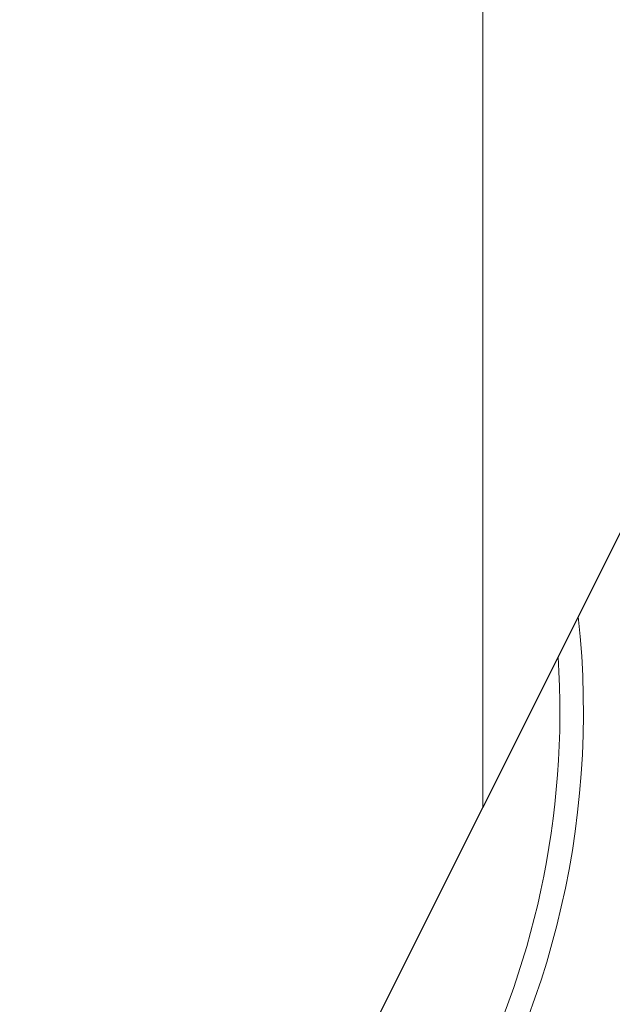
# Model space of a CAD drawing. Units: millimetres. Extents: x -120 to 2411, y -1355 to 1804.
# Drawn here: x 105 to 120, y 43 to 67 of the extents above; entities that cross this region are included whole.
import ezdxf

# ---------------------------------------------------------------- set-up
doc = ezdxf.new("R2010")
doc.units = ezdxf.units.MM
doc.layers.add('Visible (ISO)', color=7, linetype='Continuous', lineweight=25)
doc.layers.add('Visible Narrow (ISO)', color=7, linetype='Continuous', lineweight=15)

msp = doc.modelspace()

# ---------------------------------------------------------------- linework, layer by layer
at = {"layer": 'Visible (ISO)'}
for p in [(147.002, 108.593), (110.016, 34.636)]:
    msp.add_line(p, (116.49, 47.582), dxfattribs=at)
for centre, radius, start, end in [((97.077, 50), 50, 132.7065, 41.7828), ((97.277, 50), 50, 269.8854, 41.7828), ((97.077, 50), 26.226, 117.6258, 18.7369)]:
    msp.add_arc(centre, radius, start, end, dxfattribs=at)
at = {"layer": 'Visible Narrow (ISO)'}
msp.add_line((116.49, 47.582), (116.49, 117.051), dxfattribs=at)
for radius, start, end in [(48.895, 131.4736, 41.2678), (46.939, 129.076, 40.2922), (38.915, 117.272, 35.1373), (38.007, 116.4405, 34.3979), (37.331, 115.9047, 33.8211), (36.735, 115.4864, 33.2908), (28.068, 115.5037, 22.3474), (27.436, 116.1152, 21.1874), (26.239, 117.6072, 18.7667), (21.94, 124.8146, 6.2161), (21.35, 238.1937, 3.6689)]:
    msp.add_arc((97.077, 50), radius, start, end, dxfattribs=at)

doc.saveas('drawing.dxf')
